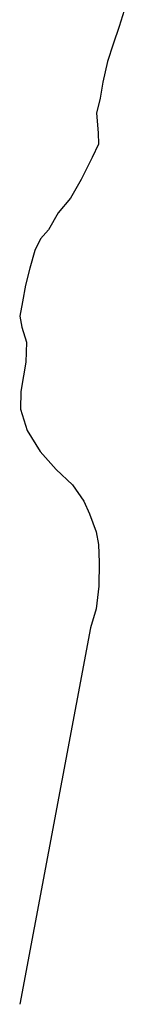
# Model space of a CAD drawing. Units: millimetres. Extents: x 0 to 23224, y 0 to 46018.
# Drawn here: x 0 to 312, y 211 to 3149 of the extents above; entities that cross this region are included whole.
import ezdxf

# ---------------------------------------------------------------- set-up
doc = ezdxf.new("R2010")
doc.units = ezdxf.units.MM
doc.layers.add('LAGO', color=4, linetype='Continuous')

msp = doc.modelspace()

# ---------------------------------------------------------------- linework, layer by layer
at = {"layer": 'LAGO', "ltscale": 2}
for p, q in [((311.7, 3177.1), (296.5, 3128.9)), ((296.5, 3128.9), (278.3, 3076.5)), ((278.3, 3076.5), (262.1, 3025.1)), ((262.1, 3025.1), (247.9, 2963.2)), ((247.9, 2963.2), (240.2, 2914.9)), ((240.2, 2914.9), (229.3, 2870.3)), ((229.3, 2870.3), (234.1, 2811.4)), ((234.1, 2811.4), (234.9, 2777.8)), ((234.9, 2777.8), (215.7, 2738)), ((215.7, 2738), (183.6, 2672.1)), ((183.6, 2672.1), (151.5, 2617.1)), ((151.5, 2617.1), (114.3, 2573.3)), ((114.3, 2573.3), (85.5, 2522)), ((85.5, 2522), (62.2, 2495.9)), ((62.2, 2495.9), (45.1, 2460.3)), ((45.1, 2460.3), (29.9, 2407.9)), ((29.9, 2407.9), (16.9, 2357.6)), ((16.9, 2357.6), (8.1, 2307.2)), ((8.1, 2307.2), (0.4, 2264.7)), ((0.4, 2264.7), (6.5, 2232)), ((6.5, 2232), (19.8, 2186.8)), ((19.8, 2186.8), (18.3, 2126.9)), ((18.3, 2126.9), (11.6, 2087)), ((11.6, 2087), (2.9, 2039.8)), ((2.9, 2039.8), (2.4, 1986.7)), ((2.4, 1986.7), (21.9, 1923.5)), ((21.9, 1923.5), (61.4, 1861.2)), ((61.4, 1861.2), (108.3, 1807.2)), ((108.3, 1807.2), (157.4, 1761.6)), ((157.4, 1761.6), (190.7, 1713)), ((190.7, 1713), (208.3, 1675)), ((208.3, 1675), (227.9, 1620.7)), ((227.9, 1620.7), (235, 1582.8)), ((235, 1582.8), (236.6, 1529.2)), ((236.6, 1529.2), (236.1, 1458.8)), ((236.1, 1458.8), (228.2, 1391.1)), ((228.2, 1391.1), (210.9, 1334.5)), ((210.9, 1334.5), (0, 210.9))]:
    msp.add_line(p, q, dxfattribs=at)

doc.saveas('drawing.dxf')
